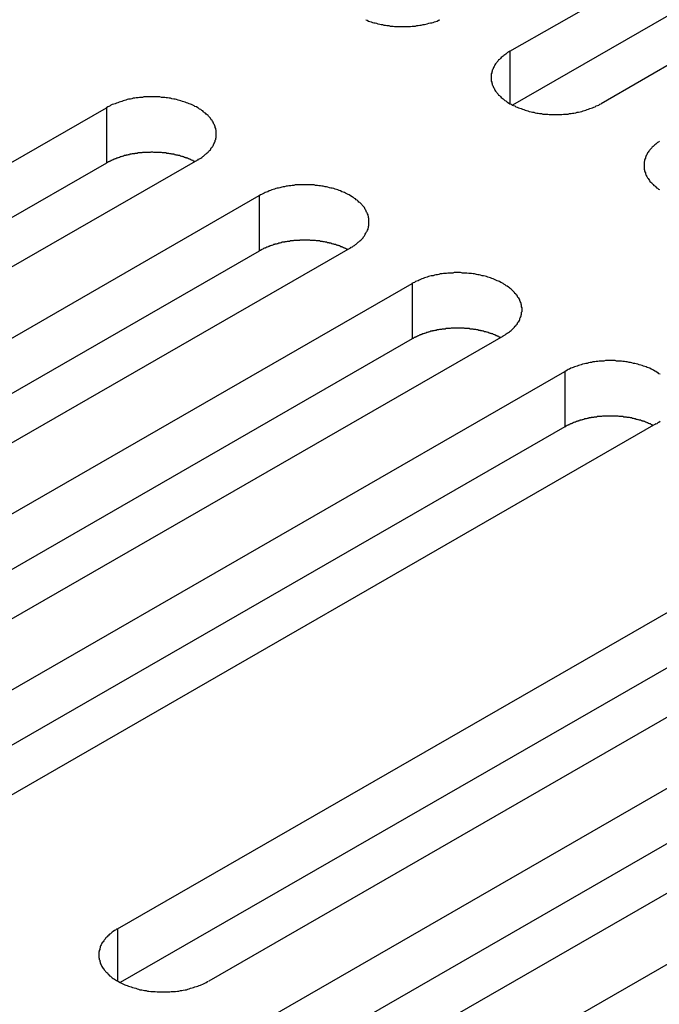
# Model space of a CAD drawing. Extents: x 0 to 2520, y 0 to 1782.
# Drawn here: x 1965 to 1979, y 1491 to 1513 of the extents above; entities that cross this region are included whole.
import ezdxf

# ---------------------------------------------------------------- set-up
doc = ezdxf.new("R2010")
doc.units = 0
doc.header["$LTSCALE"] = 6
doc.layers.add('VISIBLE__ISO_', color=7, linetype='CONTINUOUS')
doc.layers.add('VISIBLE_NARROW__ISO_', color=7, linetype='CONTINUOUS')

msp = doc.modelspace()

# ---------------------------------------------------------------- linework, layer by layer
at = {"layer": 'VISIBLE__ISO_'}
for p, q in [((1975.523, 1512), (1991.186, 1521.019)), ((1991.186, 1519.793), (1975.582, 1510.808)), ((1993.201, 1519.859), (1977.538, 1510.84)), ((1950.928, 1501.732), (1966.59, 1510.751)), ((1966.59, 1509.525), (1950.987, 1500.539)), ((1968.605, 1509.591), (1952.943, 1500.571)), ((1954.31, 1499.784), (1969.972, 1508.804)), ((1969.972, 1507.577), (1954.369, 1498.592)), ((1971.988, 1507.643), (1956.325, 1498.624)), ((1957.692, 1497.837), (1973.354, 1506.856)), ((1973.354, 1505.63), (1957.751, 1496.644)), ((1975.37, 1505.695), (1959.707, 1496.676)), ((1961.074, 1495.889), (1976.736, 1504.908)), ((1976.736, 1503.682), (1961.133, 1494.696)), ((1978.752, 1503.748), (1963.089, 1494.728)), ((1966.838, 1492.57), (1982.5, 1501.589)), ((1982.5, 1500.363), (1966.896, 1491.377)), ((1984.515, 1500.429), (1968.853, 1491.409)), ((1970.22, 1490.622), (1985.882, 1499.642)), ((1985.882, 1498.415), (1970.279, 1489.43)), ((1987.897, 1498.481), (1972.235, 1489.462)), ((1973.602, 1488.675), (1989.264, 1497.694))]:
    msp.add_line(p, q, dxfattribs=at)
for points in [[(1972.33, 1512.7, 0), (1972.36, 1512.69, 0), (1972.39, 1512.67, 0), (1972.42, 1512.66, 0), (1972.45, 1512.65, 0), (1972.48, 1512.64, 0), (1972.51, 1512.63, 0), (1972.54, 1512.63, 0), (1972.57, 1512.62, 0), (1972.6, 1512.61, 0), (1972.64, 1512.6, 0), (1972.67, 1512.59, 0), (1972.7, 1512.59, 0), (1972.73, 1512.58, 0), (1972.77, 1512.58, 0), (1972.8, 1512.57, 0), (1972.84, 1512.57, 0), (1972.87, 1512.56, 0), (1972.91, 1512.56, 0), (1972.94, 1512.56, 0), (1972.97, 1512.55, 0), (1973.01, 1512.55, 0), (1973.04, 1512.55, 0), (1973.08, 1512.55, 0), (1973.11, 1512.55, 0), (1973.15, 1512.55, 0), (1973.18, 1512.55, 0), (1973.22, 1512.55, 0), (1973.25, 1512.55, 0), (1973.29, 1512.55, 0), (1973.32, 1512.55, 0), (1973.36, 1512.56, 0), (1973.39, 1512.56, 0), (1973.43, 1512.56, 0), (1973.46, 1512.57, 0), (1973.49, 1512.57, 0), (1973.53, 1512.58, 0), (1973.56, 1512.58, 0), (1973.6, 1512.59, 0), (1973.63, 1512.59, 0), (1973.66, 1512.6, 0), (1973.69, 1512.61, 0), (1973.73, 1512.62, 0), (1973.76, 1512.63, 0), (1973.79, 1512.63, 0), (1973.82, 1512.64, 0), (1973.85, 1512.65, 0), (1973.88, 1512.66, 0), (1973.91, 1512.67, 0), (1973.94, 1512.69, 0), (1973.97, 1512.7, 0)], [(1975.52, 1512, 0), (1975.5, 1511.99, 0), (1975.47, 1511.97, 0), (1975.45, 1511.96, 0), (1975.43, 1511.94, 0), (1975.41, 1511.92, 0), (1975.39, 1511.91, 0), (1975.37, 1511.89, 0), (1975.35, 1511.88, 0), (1975.33, 1511.86, 0), (1975.31, 1511.84, 0), (1975.29, 1511.82, 0), (1975.27, 1511.81, 0), (1975.26, 1511.79, 0), (1975.24, 1511.77, 0), (1975.23, 1511.75, 0), (1975.21, 1511.73, 0), (1975.2, 1511.72, 0), (1975.19, 1511.7, 0), (1975.18, 1511.68, 0), (1975.17, 1511.66, 0), (1975.16, 1511.64, 0), (1975.15, 1511.62, 0), (1975.14, 1511.6, 0), (1975.13, 1511.58, 0), (1975.13, 1511.56, 0), (1975.12, 1511.54, 0), (1975.12, 1511.52, 0), (1975.11, 1511.5, 0), (1975.11, 1511.48, 0), (1975.11, 1511.46, 0), (1975.11, 1511.44, 0), (1975.11, 1511.42, 0), (1975.11, 1511.4, 0), (1975.11, 1511.38, 0), (1975.11, 1511.36, 0), (1975.11, 1511.34, 0), (1975.12, 1511.32, 0), (1975.12, 1511.3, 0), (1975.13, 1511.28, 0), (1975.13, 1511.26, 0), (1975.14, 1511.24, 0), (1975.15, 1511.22, 0), (1975.16, 1511.2, 0), (1975.17, 1511.18, 0), (1975.18, 1511.16, 0), (1975.19, 1511.14, 0), (1975.2, 1511.12, 0), (1975.21, 1511.11, 0), (1975.23, 1511.09, 0), (1975.24, 1511.07, 0), (1975.26, 1511.05, 0), (1975.27, 1511.03, 0), (1975.29, 1511.02, 0), (1975.31, 1511, 0), (1975.33, 1510.98, 0), (1975.35, 1510.96, 0), (1975.37, 1510.95, 0), (1975.39, 1510.93, 0), (1975.41, 1510.91, 0), (1975.43, 1510.9, 0), (1975.45, 1510.88, 0), (1975.47, 1510.87, 0), (1975.5, 1510.85, 0), (1975.52, 1510.84, 0), (1975.55, 1510.83, 0), (1975.57, 1510.81, 0), (1975.6, 1510.8, 0), (1975.63, 1510.79, 0), (1975.65, 1510.77, 0), (1975.68, 1510.76, 0), (1975.71, 1510.75, 0), (1975.74, 1510.74, 0), (1975.77, 1510.73, 0), (1975.8, 1510.72, 0), (1975.83, 1510.71, 0), (1975.86, 1510.7, 0), (1975.89, 1510.69, 0), (1975.92, 1510.68, 0), (1975.95, 1510.67, 0), (1975.99, 1510.66, 0), (1976.02, 1510.65, 0), (1976.05, 1510.65, 0), (1976.08, 1510.64, 0), (1976.12, 1510.63, 0), (1976.15, 1510.63, 0), (1976.18, 1510.62, 0), (1976.22, 1510.62, 0), (1976.25, 1510.61, 0), (1976.29, 1510.61, 0), (1976.32, 1510.61, 0), (1976.36, 1510.61, 0), (1976.39, 1510.6, 0), (1976.43, 1510.6, 0), (1976.46, 1510.6, 0), (1976.5, 1510.6, 0), (1976.53, 1510.6, 0), (1976.57, 1510.6, 0), (1976.6, 1510.6, 0), (1976.64, 1510.6, 0), (1976.67, 1510.6, 0), (1976.71, 1510.61, 0), (1976.74, 1510.61, 0), (1976.77, 1510.61, 0), (1976.81, 1510.61, 0), (1976.84, 1510.62, 0), (1976.88, 1510.62, 0), (1976.91, 1510.63, 0), (1976.94, 1510.63, 0), (1976.98, 1510.64, 0), (1977.01, 1510.65, 0), (1977.04, 1510.65, 0), (1977.08, 1510.66, 0), (1977.11, 1510.67, 0), (1977.14, 1510.68, 0), (1977.17, 1510.69, 0), (1977.2, 1510.7, 0), (1977.23, 1510.71, 0), (1977.26, 1510.72, 0), (1977.29, 1510.73, 0), (1977.32, 1510.74, 0), (1977.35, 1510.75, 0), (1977.38, 1510.76, 0), (1977.41, 1510.77, 0), (1977.43, 1510.79, 0), (1977.46, 1510.8, 0), (1977.49, 1510.81, 0), (1977.51, 1510.83, 0), (1977.54, 1510.84, 0)], [(1968.61, 1509.59, 0), (1968.63, 1509.61, 0), (1968.65, 1509.62, 0), (1968.68, 1509.63, 0), (1968.7, 1509.65, 0), (1968.72, 1509.67, 0), (1968.74, 1509.68, 0), (1968.76, 1509.7, 0), (1968.78, 1509.72, 0), (1968.8, 1509.73, 0), (1968.82, 1509.75, 0), (1968.84, 1509.77, 0), (1968.85, 1509.78, 0), (1968.87, 1509.8, 0), (1968.89, 1509.82, 0), (1968.9, 1509.84, 0), (1968.91, 1509.86, 0), (1968.93, 1509.88, 0), (1968.94, 1509.89, 0), (1968.95, 1509.91, 0), (1968.96, 1509.93, 0), (1968.97, 1509.95, 0), (1968.98, 1509.97, 0), (1968.99, 1509.99, 0), (1969, 1510.01, 0), (1969, 1510.03, 0), (1969.01, 1510.05, 0), (1969.01, 1510.07, 0), (1969.02, 1510.09, 0), (1969.02, 1510.11, 0), (1969.02, 1510.13, 0), (1969.02, 1510.15, 0), (1969.02, 1510.17, 0), (1969.02, 1510.19, 0), (1969.02, 1510.21, 0), (1969.02, 1510.23, 0), (1969.02, 1510.25, 0), (1969.01, 1510.27, 0), (1969.01, 1510.29, 0), (1969, 1510.31, 0), (1969, 1510.33, 0), (1968.99, 1510.35, 0), (1968.98, 1510.37, 0), (1968.97, 1510.39, 0), (1968.96, 1510.41, 0), (1968.95, 1510.43, 0), (1968.94, 1510.45, 0), (1968.93, 1510.47, 0), (1968.91, 1510.48, 0), (1968.9, 1510.5, 0), (1968.89, 1510.52, 0), (1968.87, 1510.54, 0), (1968.85, 1510.56, 0), (1968.84, 1510.58, 0), (1968.82, 1510.59, 0), (1968.8, 1510.61, 0), (1968.78, 1510.63, 0), (1968.76, 1510.64, 0), (1968.74, 1510.66, 0), (1968.72, 1510.68, 0), (1968.7, 1510.69, 0), (1968.68, 1510.71, 0), (1968.65, 1510.72, 0), (1968.63, 1510.74, 0), (1968.61, 1510.75, 0), (1968.58, 1510.77, 0), (1968.55, 1510.78, 0), (1968.53, 1510.79, 0), (1968.5, 1510.81, 0), (1968.47, 1510.82, 0), (1968.45, 1510.83, 0), (1968.42, 1510.84, 0), (1968.39, 1510.85, 0), (1968.36, 1510.86, 0), (1968.33, 1510.87, 0), (1968.3, 1510.88, 0), (1968.27, 1510.89, 0), (1968.24, 1510.9, 0), (1968.21, 1510.91, 0), (1968.18, 1510.92, 0), (1968.14, 1510.93, 0), (1968.11, 1510.94, 0), (1968.08, 1510.94, 0), (1968.04, 1510.95, 0), (1968.01, 1510.96, 0), (1967.98, 1510.96, 0), (1967.94, 1510.97, 0), (1967.91, 1510.97, 0), (1967.88, 1510.98, 0), (1967.84, 1510.98, 0), (1967.81, 1510.98, 0), (1967.77, 1510.99, 0), (1967.74, 1510.99, 0), (1967.7, 1510.99, 0), (1967.67, 1510.99, 0), (1967.63, 1510.99, 0), (1967.6, 1510.99, 0), (1967.56, 1510.99, 0), (1967.53, 1510.99, 0), (1967.49, 1510.99, 0), (1967.46, 1510.99, 0), (1967.42, 1510.99, 0), (1967.39, 1510.98, 0), (1967.35, 1510.98, 0), (1967.32, 1510.98, 0), (1967.29, 1510.97, 0), (1967.25, 1510.97, 0), (1967.22, 1510.96, 0), (1967.18, 1510.96, 0), (1967.15, 1510.95, 0), (1967.12, 1510.94, 0), (1967.08, 1510.94, 0), (1967.05, 1510.93, 0), (1967.02, 1510.92, 0), (1966.99, 1510.91, 0), (1966.96, 1510.9, 0), (1966.93, 1510.89, 0), (1966.9, 1510.88, 0), (1966.87, 1510.87, 0), (1966.84, 1510.86, 0), (1966.81, 1510.85, 0), (1966.78, 1510.84, 0), (1966.75, 1510.83, 0), (1966.72, 1510.82, 0), (1966.69, 1510.81, 0), (1966.67, 1510.79, 0), (1966.64, 1510.78, 0), (1966.62, 1510.77, 0), (1966.59, 1510.75, 0)], [(1978.83, 1510.01, 0), (1978.81, 1509.99, 0), (1978.79, 1509.98, 0), (1978.77, 1509.96, 0), (1978.75, 1509.94, 0), (1978.73, 1509.93, 0), (1978.71, 1509.91, 0), (1978.69, 1509.89, 0), (1978.67, 1509.88, 0), (1978.66, 1509.86, 0), (1978.64, 1509.84, 0), (1978.62, 1509.82, 0), (1978.61, 1509.8, 0), (1978.6, 1509.79, 0), (1978.58, 1509.77, 0), (1978.57, 1509.75, 0), (1978.56, 1509.73, 0), (1978.55, 1509.71, 0), (1978.54, 1509.69, 0), (1978.53, 1509.67, 0), (1978.52, 1509.65, 0), (1978.52, 1509.63, 0), (1978.51, 1509.61, 0), (1978.5, 1509.59, 0), (1978.5, 1509.57, 0), (1978.49, 1509.55, 0), (1978.49, 1509.53, 0), (1978.49, 1509.51, 0), (1978.49, 1509.49, 0), (1978.49, 1509.47, 0), (1978.49, 1509.45, 0), (1978.49, 1509.43, 0), (1978.49, 1509.41, 0), (1978.49, 1509.39, 0), (1978.5, 1509.37, 0), (1978.5, 1509.35, 0), (1978.51, 1509.33, 0), (1978.52, 1509.31, 0), (1978.52, 1509.29, 0), (1978.53, 1509.27, 0), (1978.54, 1509.25, 0), (1978.55, 1509.23, 0), (1978.56, 1509.21, 0), (1978.57, 1509.2, 0), (1978.58, 1509.18, 0), (1978.6, 1509.16, 0), (1978.61, 1509.14, 0), (1978.62, 1509.12, 0), (1978.64, 1509.1, 0), (1978.66, 1509.09, 0), (1978.67, 1509.07, 0), (1978.69, 1509.05, 0), (1978.71, 1509.03, 0), (1978.73, 1509.02, 0), (1978.75, 1509, 0), (1978.77, 1508.98, 0), (1978.79, 1508.97, 0), (1978.81, 1508.95, 0), (1978.83, 1508.94, 0)], [(1968.55, 1509.56, 0), (1968.53, 1509.56, 0), (1968.52, 1509.57, 0), (1968.51, 1509.58, 0), (1968.5, 1509.58, 0), (1968.48, 1509.59, 0), (1968.47, 1509.59, 0), (1968.46, 1509.6, 0), (1968.44, 1509.61, 0), (1968.43, 1509.61, 0), (1968.41, 1509.62, 0), (1968.4, 1509.62, 0), (1968.39, 1509.63, 0), (1968.37, 1509.63, 0), (1968.36, 1509.64, 0), (1968.34, 1509.64, 0), (1968.33, 1509.65, 0), (1968.32, 1509.65, 0), (1968.3, 1509.66, 0), (1968.29, 1509.66, 0), (1968.27, 1509.67, 0), (1968.26, 1509.67, 0), (1968.24, 1509.68, 0), (1968.23, 1509.68, 0), (1968.21, 1509.69, 0), (1968.2, 1509.69, 0), (1968.18, 1509.69, 0), (1968.16, 1509.7, 0), (1968.15, 1509.7, 0), (1968.13, 1509.7, 0), (1968.12, 1509.71, 0), (1968.1, 1509.71, 0), (1968.09, 1509.72, 0), (1968.07, 1509.72, 0), (1968.05, 1509.72, 0), (1968.04, 1509.72, 0), (1968.02, 1509.73, 0), (1968.01, 1509.73, 0), (1967.99, 1509.73, 0), (1967.97, 1509.74, 0), (1967.96, 1509.74, 0), (1967.94, 1509.74, 0), (1967.93, 1509.74, 0), (1967.91, 1509.75, 0), (1967.89, 1509.75, 0), (1967.88, 1509.75, 0), (1967.86, 1509.75, 0), (1967.84, 1509.75, 0), (1967.83, 1509.75, 0), (1967.81, 1509.76, 0), (1967.79, 1509.76, 0), (1967.78, 1509.76, 0), (1967.76, 1509.76, 0), (1967.74, 1509.76, 0), (1967.73, 1509.76, 0), (1967.71, 1509.76, 0), (1967.69, 1509.76, 0), (1967.68, 1509.76, 0), (1967.66, 1509.76, 0), (1967.64, 1509.76, 0), (1967.62, 1509.77, 0), (1967.61, 1509.77, 0), (1967.59, 1509.77, 0), (1967.57, 1509.77, 0), (1967.56, 1509.76, 0), (1967.54, 1509.76, 0), (1967.52, 1509.76, 0), (1967.51, 1509.76, 0), (1967.49, 1509.76, 0), (1967.47, 1509.76, 0), (1967.46, 1509.76, 0), (1967.44, 1509.76, 0), (1967.42, 1509.76, 0), (1967.41, 1509.76, 0), (1967.39, 1509.76, 0), (1967.37, 1509.75, 0), (1967.36, 1509.75, 0), (1967.34, 1509.75, 0), (1967.32, 1509.75, 0), (1967.31, 1509.75, 0), (1967.29, 1509.75, 0), (1967.27, 1509.74, 0), (1967.26, 1509.74, 0), (1967.24, 1509.74, 0), (1967.22, 1509.74, 0), (1967.21, 1509.73, 0), (1967.19, 1509.73, 0), (1967.18, 1509.73, 0), (1967.16, 1509.73, 0), (1967.14, 1509.72, 0), (1967.13, 1509.72, 0), (1967.11, 1509.72, 0), (1967.1, 1509.71, 0), (1967.08, 1509.71, 0), (1967.07, 1509.71, 0), (1967.05, 1509.7, 0), (1967.03, 1509.7, 0), (1967.02, 1509.69, 0), (1967, 1509.69, 0), (1966.99, 1509.69, 0), (1966.97, 1509.68, 0), (1966.96, 1509.68, 0), (1966.94, 1509.67, 0), (1966.93, 1509.67, 0), (1966.91, 1509.66, 0), (1966.9, 1509.66, 0), (1966.88, 1509.65, 0), (1966.87, 1509.65, 0), (1966.85, 1509.64, 0), (1966.84, 1509.64, 0), (1966.83, 1509.63, 0), (1966.81, 1509.63, 0), (1966.8, 1509.62, 0), (1966.78, 1509.62, 0), (1966.77, 1509.61, 0), (1966.76, 1509.61, 0), (1966.74, 1509.6, 0), (1966.73, 1509.6, 0), (1966.72, 1509.59, 0), (1966.7, 1509.58, 0), (1966.69, 1509.58, 0), (1966.68, 1509.57, 0), (1966.66, 1509.56, 0), (1966.65, 1509.56, 0), (1966.64, 1509.55, 0), (1966.63, 1509.55, 0), (1966.61, 1509.54, 0), (1966.6, 1509.53, 0), (1966.59, 1509.52, 0)], [(1971.99, 1507.64, 0), (1972.01, 1507.66, 0), (1972.04, 1507.67, 0), (1972.06, 1507.69, 0), (1972.08, 1507.7, 0), (1972.1, 1507.72, 0), (1972.12, 1507.73, 0), (1972.14, 1507.75, 0), (1972.16, 1507.77, 0), (1972.18, 1507.78, 0), (1972.2, 1507.8, 0), (1972.22, 1507.82, 0), (1972.24, 1507.84, 0), (1972.25, 1507.85, 0), (1972.27, 1507.87, 0), (1972.28, 1507.89, 0), (1972.3, 1507.91, 0), (1972.31, 1507.93, 0), (1972.32, 1507.95, 0), (1972.33, 1507.97, 0), (1972.34, 1507.99, 0), (1972.35, 1508, 0), (1972.36, 1508.02, 0), (1972.37, 1508.04, 0), (1972.38, 1508.06, 0), (1972.38, 1508.08, 0), (1972.39, 1508.1, 0), (1972.39, 1508.12, 0), (1972.4, 1508.14, 0), (1972.4, 1508.16, 0), (1972.4, 1508.18, 0), (1972.4, 1508.2, 0), (1972.4, 1508.22, 0), (1972.4, 1508.24, 0), (1972.4, 1508.26, 0), (1972.4, 1508.28, 0), (1972.4, 1508.3, 0), (1972.39, 1508.32, 0), (1972.39, 1508.34, 0), (1972.38, 1508.36, 0), (1972.38, 1508.38, 0), (1972.37, 1508.4, 0), (1972.36, 1508.42, 0), (1972.35, 1508.44, 0), (1972.34, 1508.46, 0), (1972.33, 1508.48, 0), (1972.32, 1508.5, 0), (1972.31, 1508.52, 0), (1972.3, 1508.54, 0), (1972.28, 1508.56, 0), (1972.27, 1508.57, 0), (1972.25, 1508.59, 0), (1972.24, 1508.61, 0), (1972.22, 1508.63, 0), (1972.2, 1508.65, 0), (1972.18, 1508.66, 0), (1972.16, 1508.68, 0), (1972.14, 1508.7, 0), (1972.12, 1508.71, 0), (1972.1, 1508.73, 0), (1972.08, 1508.74, 0), (1972.06, 1508.76, 0), (1972.04, 1508.77, 0), (1972.01, 1508.79, 0), (1971.99, 1508.8, 0), (1971.96, 1508.82, 0), (1971.94, 1508.83, 0), (1971.91, 1508.84, 0), (1971.88, 1508.86, 0), (1971.86, 1508.87, 0), (1971.83, 1508.88, 0), (1971.8, 1508.89, 0), (1971.77, 1508.91, 0), (1971.74, 1508.92, 0), (1971.71, 1508.93, 0), (1971.68, 1508.94, 0), (1971.65, 1508.95, 0), (1971.62, 1508.96, 0), (1971.59, 1508.97, 0), (1971.56, 1508.97, 0), (1971.53, 1508.98, 0), (1971.49, 1508.99, 0), (1971.46, 1509, 0), (1971.43, 1509, 0), (1971.39, 1509.01, 0), (1971.36, 1509.01, 0), (1971.33, 1509.02, 0), (1971.29, 1509.02, 0), (1971.26, 1509.03, 0), (1971.22, 1509.03, 0), (1971.19, 1509.04, 0), (1971.15, 1509.04, 0), (1971.12, 1509.04, 0), (1971.08, 1509.04, 0), (1971.05, 1509.04, 0), (1971.01, 1509.04, 0), (1970.98, 1509.04, 0), (1970.94, 1509.04, 0), (1970.91, 1509.04, 0), (1970.88, 1509.04, 0), (1970.84, 1509.04, 0), (1970.81, 1509.04, 0), (1970.77, 1509.04, 0), (1970.74, 1509.03, 0), (1970.7, 1509.03, 0), (1970.67, 1509.02, 0), (1970.63, 1509.02, 0), (1970.6, 1509.01, 0), (1970.57, 1509.01, 0), (1970.53, 1509, 0), (1970.5, 1509, 0), (1970.47, 1508.99, 0), (1970.43, 1508.98, 0), (1970.4, 1508.97, 0), (1970.37, 1508.97, 0), (1970.34, 1508.96, 0), (1970.31, 1508.95, 0), (1970.28, 1508.94, 0), (1970.25, 1508.93, 0), (1970.22, 1508.92, 0), (1970.19, 1508.91, 0), (1970.16, 1508.89, 0), (1970.13, 1508.88, 0), (1970.1, 1508.87, 0), (1970.08, 1508.86, 0), (1970.05, 1508.84, 0), (1970.02, 1508.83, 0), (1970, 1508.82, 0), (1969.97, 1508.8, 0)], [(1971.93, 1507.61, 0), (1971.92, 1507.62, 0), (1971.9, 1507.62, 0), (1971.89, 1507.63, 0), (1971.88, 1507.63, 0), (1971.86, 1507.64, 0), (1971.85, 1507.65, 0), (1971.84, 1507.65, 0), (1971.82, 1507.66, 0), (1971.81, 1507.66, 0), (1971.8, 1507.67, 0), (1971.78, 1507.67, 0), (1971.77, 1507.68, 0), (1971.75, 1507.69, 0), (1971.74, 1507.69, 0), (1971.73, 1507.7, 0), (1971.71, 1507.7, 0), (1971.7, 1507.71, 0), (1971.68, 1507.71, 0), (1971.67, 1507.72, 0), (1971.65, 1507.72, 0), (1971.64, 1507.72, 0), (1971.62, 1507.73, 0), (1971.61, 1507.73, 0), (1971.59, 1507.74, 0), (1971.58, 1507.74, 0), (1971.56, 1507.75, 0), (1971.55, 1507.75, 0), (1971.53, 1507.75, 0), (1971.52, 1507.76, 0), (1971.5, 1507.76, 0), (1971.48, 1507.76, 0), (1971.47, 1507.77, 0), (1971.45, 1507.77, 0), (1971.44, 1507.77, 0), (1971.42, 1507.78, 0), (1971.4, 1507.78, 0), (1971.39, 1507.78, 0), (1971.37, 1507.79, 0), (1971.36, 1507.79, 0), (1971.34, 1507.79, 0), (1971.32, 1507.79, 0), (1971.31, 1507.8, 0), (1971.29, 1507.8, 0), (1971.27, 1507.8, 0), (1971.26, 1507.8, 0), (1971.24, 1507.8, 0), (1971.22, 1507.81, 0), (1971.21, 1507.81, 0), (1971.19, 1507.81, 0), (1971.17, 1507.81, 0), (1971.16, 1507.81, 0), (1971.14, 1507.81, 0), (1971.12, 1507.81, 0), (1971.11, 1507.81, 0), (1971.09, 1507.82, 0), (1971.07, 1507.82, 0), (1971.06, 1507.82, 0), (1971.04, 1507.82, 0), (1971.02, 1507.82, 0), (1971.01, 1507.82, 0), (1970.99, 1507.82, 0), (1970.97, 1507.82, 0), (1970.96, 1507.82, 0), (1970.94, 1507.82, 0), (1970.92, 1507.82, 0), (1970.91, 1507.82, 0), (1970.89, 1507.82, 0), (1970.87, 1507.82, 0), (1970.86, 1507.81, 0), (1970.84, 1507.81, 0), (1970.82, 1507.81, 0), (1970.81, 1507.81, 0), (1970.79, 1507.81, 0), (1970.77, 1507.81, 0), (1970.76, 1507.81, 0), (1970.74, 1507.81, 0), (1970.72, 1507.8, 0), (1970.71, 1507.8, 0), (1970.69, 1507.8, 0), (1970.67, 1507.8, 0), (1970.66, 1507.8, 0), (1970.64, 1507.79, 0), (1970.62, 1507.79, 0), (1970.61, 1507.79, 0), (1970.59, 1507.79, 0), (1970.57, 1507.78, 0), (1970.56, 1507.78, 0), (1970.54, 1507.78, 0), (1970.53, 1507.77, 0), (1970.51, 1507.77, 0), (1970.49, 1507.77, 0), (1970.48, 1507.77, 0), (1970.46, 1507.76, 0), (1970.45, 1507.76, 0), (1970.43, 1507.75, 0), (1970.42, 1507.75, 0), (1970.4, 1507.75, 0), (1970.39, 1507.74, 0), (1970.37, 1507.74, 0), (1970.35, 1507.73, 0), (1970.34, 1507.73, 0), (1970.32, 1507.73, 0), (1970.31, 1507.72, 0), (1970.29, 1507.72, 0), (1970.28, 1507.71, 0), (1970.27, 1507.71, 0), (1970.25, 1507.7, 0), (1970.24, 1507.7, 0), (1970.22, 1507.69, 0), (1970.21, 1507.69, 0), (1970.19, 1507.68, 0), (1970.18, 1507.68, 0), (1970.17, 1507.67, 0), (1970.15, 1507.66, 0), (1970.14, 1507.66, 0), (1970.12, 1507.65, 0), (1970.11, 1507.65, 0), (1970.1, 1507.64, 0), (1970.09, 1507.64, 0), (1970.07, 1507.63, 0), (1970.06, 1507.62, 0), (1970.05, 1507.62, 0), (1970.03, 1507.61, 0), (1970.02, 1507.6, 0), (1970.01, 1507.6, 0), (1970, 1507.59, 0), (1969.98, 1507.58, 0), (1969.97, 1507.58, 0)], [(1975.37, 1505.7, 0), (1975.39, 1505.71, 0), (1975.42, 1505.72, 0), (1975.44, 1505.74, 0), (1975.46, 1505.76, 0), (1975.49, 1505.77, 0), (1975.51, 1505.79, 0), (1975.53, 1505.8, 0), (1975.55, 1505.82, 0), (1975.57, 1505.84, 0), (1975.58, 1505.85, 0), (1975.6, 1505.87, 0), (1975.62, 1505.89, 0), (1975.63, 1505.91, 0), (1975.65, 1505.92, 0), (1975.66, 1505.94, 0), (1975.68, 1505.96, 0), (1975.69, 1505.98, 0), (1975.7, 1506, 0), (1975.72, 1506.02, 0), (1975.73, 1506.04, 0), (1975.74, 1506.06, 0), (1975.74, 1506.08, 0), (1975.75, 1506.1, 0), (1975.76, 1506.12, 0), (1975.77, 1506.14, 0), (1975.77, 1506.16, 0), (1975.78, 1506.18, 0), (1975.78, 1506.2, 0), (1975.78, 1506.22, 0), (1975.79, 1506.24, 0), (1975.79, 1506.26, 0), (1975.79, 1506.28, 0), (1975.79, 1506.3, 0), (1975.79, 1506.32, 0), (1975.78, 1506.34, 0), (1975.78, 1506.36, 0), (1975.78, 1506.38, 0), (1975.77, 1506.4, 0), (1975.77, 1506.42, 0), (1975.76, 1506.44, 0), (1975.75, 1506.46, 0), (1975.74, 1506.48, 0), (1975.74, 1506.49, 0), (1975.73, 1506.51, 0), (1975.72, 1506.53, 0), (1975.7, 1506.55, 0), (1975.69, 1506.57, 0), (1975.68, 1506.59, 0), (1975.66, 1506.61, 0), (1975.65, 1506.63, 0), (1975.63, 1506.64, 0), (1975.62, 1506.66, 0), (1975.6, 1506.68, 0), (1975.58, 1506.7, 0), (1975.57, 1506.71, 0), (1975.55, 1506.73, 0), (1975.53, 1506.75, 0), (1975.51, 1506.76, 0), (1975.49, 1506.78, 0), (1975.46, 1506.8, 0), (1975.44, 1506.81, 0), (1975.42, 1506.83, 0), (1975.39, 1506.84, 0), (1975.37, 1506.86, 0), (1975.34, 1506.87, 0), (1975.32, 1506.88, 0), (1975.29, 1506.9, 0), (1975.27, 1506.91, 0), (1975.24, 1506.92, 0), (1975.21, 1506.93, 0), (1975.18, 1506.95, 0), (1975.15, 1506.96, 0), (1975.12, 1506.97, 0), (1975.09, 1506.98, 0), (1975.06, 1506.99, 0), (1975.03, 1507, 0), (1975, 1507.01, 0), (1974.97, 1507.02, 0), (1974.94, 1507.03, 0), (1974.91, 1507.03, 0), (1974.87, 1507.04, 0), (1974.84, 1507.05, 0), (1974.81, 1507.05, 0), (1974.78, 1507.06, 0), (1974.74, 1507.07, 0), (1974.71, 1507.07, 0), (1974.67, 1507.08, 0), (1974.64, 1507.08, 0), (1974.61, 1507.08, 0), (1974.57, 1507.09, 0), (1974.54, 1507.09, 0), (1974.5, 1507.09, 0), (1974.47, 1507.09, 0), (1974.43, 1507.1, 0), (1974.4, 1507.1, 0), (1974.36, 1507.1, 0), (1974.33, 1507.1, 0), (1974.29, 1507.1, 0), (1974.26, 1507.09, 0), (1974.22, 1507.09, 0), (1974.19, 1507.09, 0), (1974.15, 1507.09, 0), (1974.12, 1507.08, 0), (1974.08, 1507.08, 0), (1974.05, 1507.08, 0), (1974.02, 1507.07, 0), (1973.98, 1507.07, 0), (1973.95, 1507.06, 0), (1973.92, 1507.05, 0), (1973.88, 1507.05, 0), (1973.85, 1507.04, 0), (1973.82, 1507.03, 0), (1973.78, 1507.03, 0), (1973.75, 1507.02, 0), (1973.72, 1507.01, 0), (1973.69, 1507, 0), (1973.66, 1506.99, 0), (1973.63, 1506.98, 0), (1973.6, 1506.97, 0), (1973.57, 1506.96, 0), (1973.54, 1506.95, 0), (1973.51, 1506.93, 0), (1973.49, 1506.92, 0), (1973.46, 1506.91, 0), (1973.43, 1506.9, 0), (1973.41, 1506.88, 0), (1973.38, 1506.87, 0), (1973.35, 1506.86, 0)], [(1975.31, 1505.66, 0), (1975.3, 1505.67, 0), (1975.29, 1505.67, 0), (1975.27, 1505.68, 0), (1975.26, 1505.69, 0), (1975.25, 1505.69, 0), (1975.23, 1505.7, 0), (1975.22, 1505.7, 0), (1975.21, 1505.71, 0), (1975.19, 1505.72, 0), (1975.18, 1505.72, 0), (1975.16, 1505.73, 0), (1975.15, 1505.73, 0), (1975.14, 1505.74, 0), (1975.12, 1505.74, 0), (1975.11, 1505.75, 0), (1975.09, 1505.75, 0), (1975.08, 1505.76, 0), (1975.06, 1505.76, 0), (1975.05, 1505.77, 0), (1975.04, 1505.77, 0), (1975.02, 1505.78, 0), (1975.01, 1505.78, 0), (1974.99, 1505.79, 0), (1974.98, 1505.79, 0), (1974.96, 1505.79, 0), (1974.94, 1505.8, 0), (1974.93, 1505.8, 0), (1974.91, 1505.81, 0), (1974.9, 1505.81, 0), (1974.88, 1505.81, 0), (1974.87, 1505.82, 0), (1974.85, 1505.82, 0), (1974.83, 1505.82, 0), (1974.82, 1505.83, 0), (1974.8, 1505.83, 0), (1974.79, 1505.83, 0), (1974.77, 1505.84, 0), (1974.75, 1505.84, 0), (1974.74, 1505.84, 0), (1974.72, 1505.84, 0), (1974.71, 1505.85, 0), (1974.69, 1505.85, 0), (1974.67, 1505.85, 0), (1974.66, 1505.85, 0), (1974.64, 1505.85, 0), (1974.62, 1505.86, 0), (1974.61, 1505.86, 0), (1974.59, 1505.86, 0), (1974.57, 1505.86, 0), (1974.56, 1505.86, 0), (1974.54, 1505.86, 0), (1974.52, 1505.86, 0), (1974.51, 1505.87, 0), (1974.49, 1505.87, 0), (1974.47, 1505.87, 0), (1974.46, 1505.87, 0), (1974.44, 1505.87, 0), (1974.42, 1505.87, 0), (1974.41, 1505.87, 0), (1974.39, 1505.87, 0), (1974.37, 1505.87, 0), (1974.36, 1505.87, 0), (1974.34, 1505.87, 0), (1974.32, 1505.87, 0), (1974.3, 1505.87, 0), (1974.29, 1505.87, 0), (1974.27, 1505.87, 0), (1974.25, 1505.87, 0), (1974.24, 1505.87, 0), (1974.22, 1505.87, 0), (1974.2, 1505.86, 0), (1974.19, 1505.86, 0), (1974.17, 1505.86, 0), (1974.15, 1505.86, 0), (1974.14, 1505.86, 0), (1974.12, 1505.86, 0), (1974.1, 1505.86, 0), (1974.09, 1505.85, 0), (1974.07, 1505.85, 0), (1974.05, 1505.85, 0), (1974.04, 1505.85, 0), (1974.02, 1505.85, 0), (1974.01, 1505.84, 0), (1973.99, 1505.84, 0), (1973.97, 1505.84, 0), (1973.96, 1505.84, 0), (1973.94, 1505.83, 0), (1973.92, 1505.83, 0), (1973.91, 1505.83, 0), (1973.89, 1505.82, 0), (1973.88, 1505.82, 0), (1973.86, 1505.82, 0), (1973.84, 1505.81, 0), (1973.83, 1505.81, 0), (1973.81, 1505.81, 0), (1973.8, 1505.8, 0), (1973.78, 1505.8, 0), (1973.77, 1505.8, 0), (1973.75, 1505.79, 0), (1973.74, 1505.79, 0), (1973.72, 1505.78, 0), (1973.71, 1505.78, 0), (1973.69, 1505.77, 0), (1973.68, 1505.77, 0), (1973.66, 1505.76, 0), (1973.65, 1505.76, 0), (1973.63, 1505.75, 0), (1973.62, 1505.75, 0), (1973.6, 1505.74, 0), (1973.59, 1505.74, 0), (1973.58, 1505.73, 0), (1973.56, 1505.73, 0), (1973.55, 1505.72, 0), (1973.53, 1505.72, 0), (1973.52, 1505.71, 0), (1973.51, 1505.71, 0), (1973.49, 1505.7, 0), (1973.48, 1505.69, 0), (1973.47, 1505.69, 0), (1973.45, 1505.68, 0), (1973.44, 1505.68, 0), (1973.43, 1505.67, 0), (1973.42, 1505.66, 0), (1973.4, 1505.66, 0), (1973.39, 1505.65, 0), (1973.38, 1505.64, 0), (1973.37, 1505.64, 0), (1973.35, 1505.63, 0)], [(1978.85, 1504.85, 0), (1978.82, 1504.86, 0), (1978.8, 1504.88, 0), (1978.78, 1504.89, 0), (1978.75, 1504.91, 0), (1978.73, 1504.92, 0), (1978.7, 1504.94, 0), (1978.67, 1504.95, 0), (1978.65, 1504.96, 0), (1978.62, 1504.98, 0), (1978.59, 1504.99, 0), (1978.56, 1505, 0), (1978.54, 1505.01, 0), (1978.51, 1505.02, 0), (1978.48, 1505.03, 0), (1978.45, 1505.04, 0), (1978.42, 1505.05, 0), (1978.38, 1505.06, 0), (1978.35, 1505.07, 0), (1978.32, 1505.08, 0), (1978.29, 1505.09, 0), (1978.26, 1505.09, 0), (1978.22, 1505.1, 0), (1978.19, 1505.11, 0), (1978.16, 1505.11, 0), (1978.12, 1505.12, 0), (1978.09, 1505.12, 0), (1978.06, 1505.13, 0), (1978.02, 1505.13, 0), (1977.99, 1505.14, 0), (1977.95, 1505.14, 0), (1977.92, 1505.14, 0), (1977.88, 1505.14, 0), (1977.85, 1505.15, 0), (1977.81, 1505.15, 0), (1977.78, 1505.15, 0), (1977.74, 1505.15, 0), (1977.71, 1505.15, 0), (1977.67, 1505.15, 0), (1977.64, 1505.15, 0), (1977.6, 1505.14, 0), (1977.57, 1505.14, 0), (1977.54, 1505.14, 0), (1977.5, 1505.14, 0), (1977.47, 1505.13, 0), (1977.43, 1505.13, 0), (1977.4, 1505.12, 0), (1977.36, 1505.12, 0), (1977.33, 1505.11, 0), (1977.3, 1505.11, 0), (1977.26, 1505.1, 0), (1977.23, 1505.09, 0), (1977.2, 1505.09, 0), (1977.17, 1505.08, 0), (1977.13, 1505.07, 0), (1977.1, 1505.06, 0), (1977.07, 1505.05, 0), (1977.04, 1505.04, 0), (1977.01, 1505.03, 0), (1976.98, 1505.02, 0), (1976.95, 1505.01, 0), (1976.92, 1505, 0), (1976.9, 1504.99, 0), (1976.87, 1504.98, 0), (1976.84, 1504.96, 0), (1976.81, 1504.95, 0), (1976.79, 1504.94, 0), (1976.76, 1504.92, 0), (1976.74, 1504.91, 0)], [(1978.69, 1503.71, 0), (1978.68, 1503.72, 0), (1978.67, 1503.73, 0), (1978.65, 1503.73, 0), (1978.64, 1503.74, 0), (1978.63, 1503.75, 0), (1978.62, 1503.75, 0), (1978.6, 1503.76, 0), (1978.59, 1503.76, 0), (1978.57, 1503.77, 0), (1978.56, 1503.77, 0), (1978.55, 1503.78, 0), (1978.53, 1503.79, 0), (1978.52, 1503.79, 0), (1978.5, 1503.8, 0), (1978.49, 1503.8, 0), (1978.48, 1503.81, 0), (1978.46, 1503.81, 0), (1978.45, 1503.82, 0), (1978.43, 1503.82, 0), (1978.42, 1503.83, 0), (1978.4, 1503.83, 0), (1978.39, 1503.83, 0), (1978.37, 1503.84, 0), (1978.36, 1503.84, 0), (1978.34, 1503.85, 0), (1978.33, 1503.85, 0), (1978.31, 1503.85, 0), (1978.3, 1503.86, 0), (1978.28, 1503.86, 0), (1978.26, 1503.87, 0), (1978.25, 1503.87, 0), (1978.23, 1503.87, 0), (1978.22, 1503.88, 0), (1978.2, 1503.88, 0), (1978.19, 1503.88, 0), (1978.17, 1503.89, 0), (1978.15, 1503.89, 0), (1978.14, 1503.89, 0), (1978.12, 1503.89, 0), (1978.1, 1503.9, 0), (1978.09, 1503.9, 0), (1978.07, 1503.9, 0), (1978.06, 1503.9, 0), (1978.04, 1503.9, 0), (1978.02, 1503.91, 0), (1978.01, 1503.91, 0), (1977.99, 1503.91, 0), (1977.97, 1503.91, 0), (1977.96, 1503.91, 0), (1977.94, 1503.91, 0), (1977.92, 1503.92, 0), (1977.91, 1503.92, 0), (1977.89, 1503.92, 0), (1977.87, 1503.92, 0), (1977.86, 1503.92, 0), (1977.84, 1503.92, 0), (1977.82, 1503.92, 0), (1977.8, 1503.92, 0), (1977.79, 1503.92, 0), (1977.77, 1503.92, 0), (1977.75, 1503.92, 0), (1977.74, 1503.92, 0), (1977.72, 1503.92, 0), (1977.7, 1503.92, 0), (1977.69, 1503.92, 0), (1977.67, 1503.92, 0), (1977.65, 1503.92, 0), (1977.64, 1503.92, 0), (1977.62, 1503.92, 0), (1977.6, 1503.92, 0), (1977.59, 1503.92, 0), (1977.57, 1503.92, 0), (1977.55, 1503.91, 0), (1977.54, 1503.91, 0), (1977.52, 1503.91, 0), (1977.5, 1503.91, 0), (1977.49, 1503.91, 0), (1977.47, 1503.91, 0), (1977.45, 1503.91, 0), (1977.44, 1503.9, 0), (1977.42, 1503.9, 0), (1977.4, 1503.9, 0), (1977.39, 1503.9, 0), (1977.37, 1503.89, 0), (1977.35, 1503.89, 0), (1977.34, 1503.89, 0), (1977.32, 1503.89, 0), (1977.31, 1503.88, 0), (1977.29, 1503.88, 0), (1977.27, 1503.88, 0), (1977.26, 1503.87, 0), (1977.24, 1503.87, 0), (1977.23, 1503.87, 0), (1977.21, 1503.86, 0), (1977.2, 1503.86, 0), (1977.18, 1503.86, 0), (1977.16, 1503.85, 0), (1977.15, 1503.85, 0), (1977.13, 1503.84, 0), (1977.12, 1503.84, 0), (1977.1, 1503.83, 0), (1977.09, 1503.83, 0), (1977.07, 1503.83, 0), (1977.06, 1503.82, 0), (1977.04, 1503.82, 0), (1977.03, 1503.81, 0), (1977.02, 1503.81, 0), (1977, 1503.8, 0), (1976.99, 1503.8, 0), (1976.97, 1503.79, 0), (1976.96, 1503.79, 0), (1976.94, 1503.78, 0), (1976.93, 1503.78, 0), (1976.92, 1503.77, 0), (1976.9, 1503.76, 0), (1976.89, 1503.76, 0), (1976.88, 1503.75, 0), (1976.86, 1503.75, 0), (1976.85, 1503.74, 0), (1976.84, 1503.73, 0), (1976.82, 1503.73, 0), (1976.81, 1503.72, 0), (1976.8, 1503.72, 0), (1976.79, 1503.71, 0), (1976.77, 1503.7, 0), (1976.76, 1503.7, 0), (1976.75, 1503.69, 0), (1976.74, 1503.68, 0)], [(1978.75, 1503.75, 0), (1978.78, 1503.76, 0), (1978.8, 1503.78, 0), (1978.82, 1503.79, 0), (1978.85, 1503.81, 0)], [(1966.84, 1492.57, 0), (1966.81, 1492.56, 0), (1966.79, 1492.54, 0), (1966.77, 1492.53, 0), (1966.74, 1492.51, 0), (1966.72, 1492.49, 0), (1966.7, 1492.48, 0), (1966.68, 1492.46, 0), (1966.66, 1492.45, 0), (1966.64, 1492.43, 0), (1966.62, 1492.41, 0), (1966.61, 1492.39, 0), (1966.59, 1492.38, 0), (1966.57, 1492.36, 0), (1966.56, 1492.34, 0), (1966.54, 1492.32, 0), (1966.53, 1492.3, 0), (1966.52, 1492.28, 0), (1966.5, 1492.27, 0), (1966.49, 1492.25, 0), (1966.48, 1492.23, 0), (1966.47, 1492.21, 0), (1966.46, 1492.19, 0), (1966.45, 1492.17, 0), (1966.45, 1492.15, 0), (1966.44, 1492.13, 0), (1966.44, 1492.11, 0), (1966.43, 1492.09, 0), (1966.43, 1492.07, 0), (1966.42, 1492.05, 0), (1966.42, 1492.03, 0), (1966.42, 1492.01, 0), (1966.42, 1491.99, 0), (1966.42, 1491.97, 0), (1966.42, 1491.95, 0), (1966.42, 1491.93, 0), (1966.43, 1491.91, 0), (1966.43, 1491.89, 0), (1966.44, 1491.87, 0), (1966.44, 1491.85, 0), (1966.45, 1491.83, 0), (1966.45, 1491.81, 0), (1966.46, 1491.79, 0), (1966.47, 1491.77, 0), (1966.48, 1491.75, 0), (1966.49, 1491.73, 0), (1966.5, 1491.71, 0), (1966.52, 1491.69, 0), (1966.53, 1491.68, 0), (1966.54, 1491.66, 0), (1966.56, 1491.64, 0), (1966.57, 1491.62, 0), (1966.59, 1491.6, 0), (1966.61, 1491.59, 0), (1966.62, 1491.57, 0), (1966.64, 1491.55, 0), (1966.66, 1491.53, 0), (1966.68, 1491.52, 0), (1966.7, 1491.5, 0), (1966.72, 1491.48, 0), (1966.74, 1491.47, 0), (1966.77, 1491.45, 0), (1966.79, 1491.44, 0), (1966.81, 1491.42, 0), (1966.84, 1491.41, 0), (1966.86, 1491.4, 0), (1966.89, 1491.38, 0), (1966.91, 1491.37, 0), (1966.94, 1491.36, 0), (1966.97, 1491.34, 0), (1967, 1491.33, 0), (1967.02, 1491.32, 0), (1967.05, 1491.31, 0), (1967.08, 1491.3, 0), (1967.11, 1491.29, 0), (1967.14, 1491.28, 0), (1967.17, 1491.27, 0), (1967.2, 1491.26, 0), (1967.24, 1491.25, 0), (1967.27, 1491.24, 0), (1967.3, 1491.23, 0), (1967.33, 1491.22, 0), (1967.37, 1491.22, 0), (1967.4, 1491.21, 0), (1967.43, 1491.2, 0), (1967.47, 1491.2, 0), (1967.5, 1491.19, 0), (1967.53, 1491.19, 0), (1967.57, 1491.18, 0), (1967.6, 1491.18, 0), (1967.64, 1491.18, 0), (1967.67, 1491.18, 0), (1967.71, 1491.17, 0), (1967.74, 1491.17, 0), (1967.78, 1491.17, 0), (1967.81, 1491.17, 0), (1967.85, 1491.17, 0), (1967.88, 1491.17, 0), (1967.92, 1491.17, 0), (1967.95, 1491.17, 0), (1967.99, 1491.17, 0), (1968.02, 1491.18, 0), (1968.05, 1491.18, 0), (1968.09, 1491.18, 0), (1968.12, 1491.18, 0), (1968.16, 1491.19, 0), (1968.19, 1491.19, 0), (1968.23, 1491.2, 0), (1968.26, 1491.2, 0), (1968.29, 1491.21, 0), (1968.33, 1491.22, 0), (1968.36, 1491.22, 0), (1968.39, 1491.23, 0), (1968.42, 1491.24, 0), (1968.45, 1491.25, 0), (1968.49, 1491.26, 0), (1968.52, 1491.27, 0), (1968.55, 1491.28, 0), (1968.58, 1491.29, 0), (1968.61, 1491.3, 0), (1968.64, 1491.31, 0), (1968.67, 1491.32, 0), (1968.69, 1491.33, 0), (1968.72, 1491.34, 0), (1968.75, 1491.36, 0), (1968.78, 1491.37, 0), (1968.8, 1491.38, 0), (1968.83, 1491.4, 0), (1968.85, 1491.41, 0)]]:
    msp.add_polyline3d(points, dxfattribs=at)
at = {"layer": 'VISIBLE_NARROW__ISO_'}
for p, q in [((1975.523, 1512), (1975.523, 1510.84)), ((1966.59, 1510.751), (1966.59, 1509.525)), ((1969.972, 1508.804), (1969.972, 1507.577)), ((1973.354, 1506.856), (1973.354, 1505.63)), ((1976.736, 1504.908), (1976.736, 1503.682)), ((1966.838, 1492.57), (1966.838, 1491.409))]:
    msp.add_line(p, q, dxfattribs=at)

doc.saveas('drawing.dxf')
